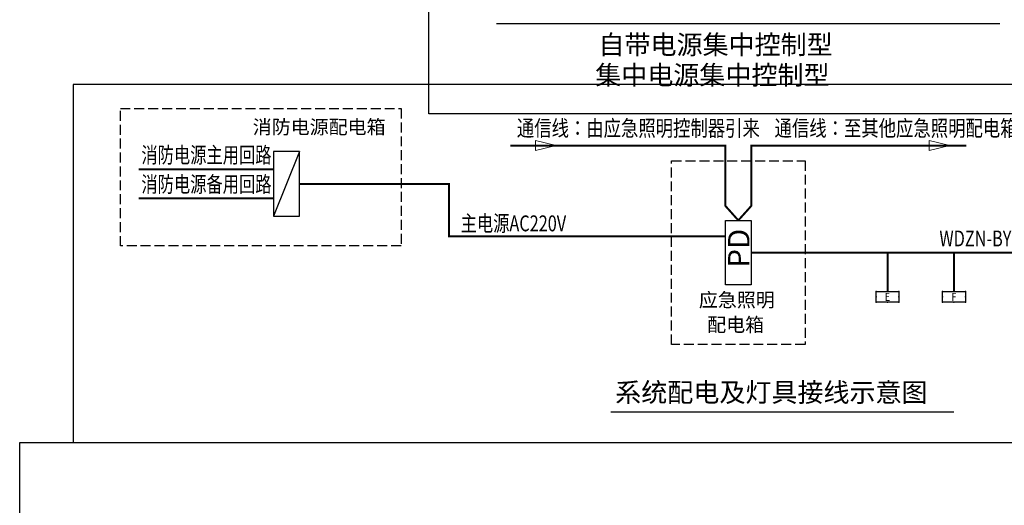
# Model space of a CAD drawing. Units: millimetres. Extents: x -4425594 to -4214416, y 257619 to 314113.
# Drawn here: x -4292900 to -4268130, y 273035 to 285253 of the extents above; entities that cross this region are included whole.
import ezdxf
from ezdxf.enums import TextEntityAlignment as Align

# ---------------------------------------------------------------- set-up
doc = ezdxf.new("R2010")
doc.units = ezdxf.units.MM
doc.header["$LTSCALE"] = 1000
doc.linetypes.add('DASH', pattern=[0.35, 0.25, -0.1])
doc.linetypes.add('DASHDOT', pattern=[1, 0.5, -0.25, 0, -0.25])
doc.layers.get('0').update_dxf_attribs({"linetype": 'CONTINUOUS'})
doc.layers.add('DIM-照明', color=3, linetype='CONTINUOUS', lineweight=13)
for name, color, linetype in [('EQUIP-照明', 3, 'CONTINUOUS'), ('EQUIP-箱柜', 3, 'CONTINUOUS'), ('WIRE-照明', 4, 'CONTINUOUS'), ('电气文字标注', 6, 'CONTINUOUS')]:
    doc.layers.add(name, color=color, linetype=linetype)
doc.styles.add('_TCH_DIM_T3', font='SIMPLEX.shx', dxfattribs={"width": 0.494118, "bigfont": 'GBCBIG.shx'})
doc.styles.add('_TEL_DIM', font='_NJADI_ROMANS1', dxfattribs={"width": 0.7, "height": 3.5, "bigfont": '_NJADI_HZTXT'})
doc.styles.add('HZ', font='romans1.shx', dxfattribs={"width": 0.7, "bigfont": 'hztxt.shx'})
doc.styles.get("Standard").update_dxf_attribs({"font": 'simplex.shx', "width": 0.7, "bigfont": 'gbcbig.shx'})
doc.styles.add('宋体', font='simsun.ttc', dxfattribs={"width": 0.8})

# ---------------------------------------------------------------- blocks, each defined once
blk = doc.blocks.new('安全出口1W')
blk.add_lwpolyline([(-288, 264), (288, 264), (288, 0), (-288, 0)], close=True)
for p in [(-288, 264), (0, 264), (288, 264), (-288, 132), (-288, 0), (0, 0), (288, 132), (288, 0)]:
    blk.add_point(p)
at = {"color": 7, "width": 0.8}
blk.add_attdef('$TEXT$', text='', height=200, dxfattribs=at).set_placement((0, 132), align=Align.MIDDLE_CENTER)
at = {"color": 7, "flags": 1}
for tag in ['A', 'REMARK']:
    blk.add_attdef(tag, text='', height=0.01, dxfattribs=at).set_placement((0, 0), align=Align.MIDDLE_CENTER)
blk = doc.blocks.new('$equip_U$00000094(lemon-PC)')
for p in [(-0.72, 0.66), (0, 0.66), (0.72, 0.66), (-0.72, 0.33), (-0.72, 0), (0, 0), (0.72, 0.33), (0.72, 0)]:
    blk.add_point(p)
at = {"xscale": 0.002499999944120646, "yscale": 0.002499999944120646, "zscale": 0.002499999944120646}
blk.add_blockref('安全出口1W', (0, 0), dxfattribs=at).add_auto_attribs({'$TEXT$': 'E'})
at = {"color": 7, "style": '_TCH_DIM_T3', "flags": 1}
for tag in ['A', 'REMARK']:
    blk.add_attdef(tag, text='', height=0.000025, dxfattribs=at).set_placement((0, 0), align=Align.MIDDLE_CENTER)
blk = doc.blocks.new('楼层指示1W')
blk.add_lwpolyline([(-288, 264), (288, 264), (288, 0), (-288, 0)], close=True)
for p in [(-288, 264), (0, 264), (288, 264), (-288, 132), (-288, 0), (0, 0), (288, 132), (288, 0)]:
    blk.add_point(p)
at = {"color": 7, "width": 0.8}
blk.add_attdef('$TEXT$', text='', height=200, dxfattribs=at).set_placement((0, 132), align=Align.MIDDLE_CENTER)
at = {"color": 7, "flags": 1}
for tag in ['REMARK', 'A']:
    blk.add_attdef(tag, text='', height=0.01, dxfattribs=at).set_placement((0, 0), align=Align.MIDDLE_CENTER)
blk = doc.blocks.new('$equip_U$00000093(lemon-PC)')
for p in [(-0.72, 0.66), (0, 0.66), (0.72, 0.66), (-0.72, 0.33), (-0.72, 0), (0, 0), (0.72, 0.33), (0.72, 0)]:
    blk.add_point(p)
at = {"xscale": 0.002499999944120646, "yscale": 0.002499999944120646, "zscale": 0.002499999944120646}
blk.add_blockref('楼层指示1W', (0, 0), dxfattribs=at).add_auto_attribs({'$TEXT$': 'F'})
at = {"color": 7, "style": '_TCH_DIM_T3', "flags": 1}
for tag in ['A', 'REMARK']:
    blk.add_attdef(tag, text='', height=0.000025, dxfattribs=at).set_placement((0, 0), align=Align.MIDDLE_CENTER)

msp = doc.modelspace()

# ---------------------------------------------------------------- linework, layer by layer
for points in [[(-4282607, 287060), (-4260925, 287060), (-4260925, 282887), (-4282607, 282887)], [(-4291553, 274619), (-4259593, 274619), (-4259593, 283619), (-4291553, 283619)]]:
    msp.add_lwpolyline(points, close=True)
at = {"linetype": 'DASH'}
for points in [[(-4290367, 283018), (-4283307, 283018), (-4283307, 279560), (-4290367, 279560)], [(-4276498, 281703), (-4273143, 281703), (-4273143, 277085), (-4276498, 277085)]]:
    msp.add_lwpolyline(points, close=True, dxfattribs=at)
at = {"layer": 'DIM-照明', "color": 6}
for p, q in [((-4279924, 281959), (-4279924, 282210)), ((-4279924, 282210), (-4279404, 282084)), ((-4270024, 281959), (-4270024, 282210)), ((-4270024, 282210), (-4269503, 282084)), ((-4279404, 282084), (-4279924, 281959)), ((-4269503, 282084), (-4270024, 281959))]:
    msp.add_line(p, q, dxfattribs=at)
at = {"layer": 'EQUIP-箱柜'}
msp.add_line((-4285864, 281933), (-4286512, 280313), dxfattribs=at)
for points in [[(-4285864, 281933), (-4286512, 281933), (-4286512, 280313), (-4285864, 280313)], [(-4275145, 278584), (-4275145, 280204), (-4274496, 280204), (-4274496, 278584)]]:
    msp.add_lwpolyline(points, close=True, dxfattribs=at)
at = {"layer": 'WIRE-照明', "color": 5, "linetype": 'DASHDOT', "ltscale": 0.5, "const_width": 50}
for points in [[(-4274821, 280204), (-4275145, 280567), (-4275145, 282084), (-4280559, 282084)], [(-4274821, 280204), (-4274496, 280567), (-4274496, 282084), (-4269082, 282084)]]:
    msp.add_lwpolyline(points, dxfattribs=at)
at = {"layer": 'WIRE-照明', "color": 1, "const_width": 50}
for points in [[(-4289905, 281491), (-4286512, 281491)], [(-4275145, 279805), (-4282096, 279805), (-4282096, 281123), (-4285864, 281123)], [(-4289905, 280755), (-4286512, 280755)]]:
    msp.add_lwpolyline(points, dxfattribs=at)
at = {"layer": 'WIRE-照明', "linetype": 'DASH', "const_width": 50}
for points in [[(-4274496, 279394), (-4261045, 279394)], [(-4271068, 278411), (-4271068, 279394)], [(-4269397, 278411), (-4269397, 279394)]]:
    msp.add_lwpolyline(points, dxfattribs=at)
at = {"layer": 'WIRE-照明', "color": 3}
msp.add_lwpolyline([(-4292900, 274619), (-4261607, 274619), (-4261607, 257619), (-4292900, 257619)], close=True, dxfattribs=at)
at = {"layer": '电气文字标注'}
for p, q in [((-4280907, 285155), (-4268245, 285155)), ((-4278026, 275385), (-4269397, 275385))]:
    msp.add_line(p, q, dxfattribs=at)

# ---------------------------------------------------------------- block references
at = {"layer": 'EQUIP-照明', "xscale": 400, "yscale": 400, "zscale": 400}
for name, p in [('$equip_U$00000094(lemon-PC)', (-4271068, 278147)), ('$equip_U$00000093(lemon-PC)', (-4269397, 278147))]:
    msp.add_blockref(name, p, dxfattribs=at)

# ---------------------------------------------------------------- texts
at = {"layer": 'DIM-照明', "color": 6, "style": '_TEL_DIM', "width": 0.8}
for s, p in [('通信线：由应急照明控制器引来', (-4280392, 282323)), ('通信线：至其他应急照明配电箱', (-4273909, 282323))]:
    msp.add_text(s, height=400, dxfattribs=at).set_placement(p)
at = {"layer": 'EQUIP-照明', "color": 4, "style": 'HZ', "width": 0.75}
for s, p in [('消防电源主用回路', (-4289839, 281649)), ('消防电源备用回路', (-4289839, 280913)), ('主电源AC220V', (-4281807, 279929)), ('WDZN-BYJ-2x2.5-SC15,CC', (-4269763, 279549))]:
    msp.add_text(s, height=400, dxfattribs=at).set_placement(p)
at = {"layer": '电气文字标注', "style": '宋体'}
for s, height, p in [('自带电源集中控制型', 480, (-4278340, 284385)), ('集中电源集中控制型', 480, (-4278420, 283619)), ('消防电源配电箱', 350, (-4287038, 282379)), ('应急照明', 350, (-4275814, 278027)), ('配电箱', 350, (-4275604, 277404)), ('系统配电及灯具接线示意图', 480, (-4277918, 275637))]:
    msp.add_text(s, height=height, dxfattribs=at).set_placement(p)
msp.add_text('PD', height=540, rotation=90, dxfattribs=at).set_placement((-4274540, 279018))

doc.saveas('drawing.dxf')
